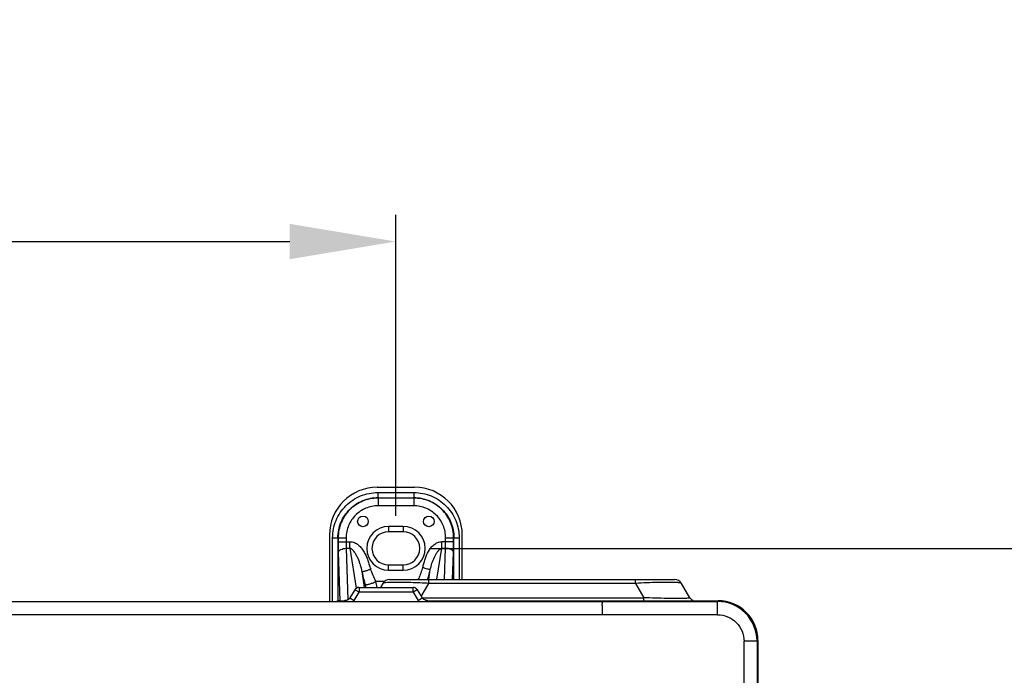
# Model space of a CAD drawing. Units: millimetres. Extents: x -40713 to 3890, y -11358 to 8889.
# Drawn here: x -38192 to -37821, y -10278 to -10031 of the extents above; entities that cross this region are included whole.
import ezdxf

# ---------------------------------------------------------------- set-up
doc = ezdxf.new("R2010")
doc.units = ezdxf.units.MM
doc.header["$LTSCALE"] = 46.255
doc.header["$PDMODE"] = 3
doc.header["$PDSIZE"] = 8
doc.layers.get('0').update_dxf_attribs({"linetype": 'CONTINUOUS'})
doc.layers.get('Defpoints').update_dxf_attribs({"linetype": 'CONTINUOUS'})
doc.layers.add('SHELL_16', color=7, linetype='CONTINUOUS')
doc.dimstyles.new('AM_GB', dxfattribs={"dimscale": 10, "dimtxt": 3.5, "dimasz": 2.5, "dimexe": 1, "dimexo": 1, "dimgap": 1.5, "dimtad": 1, "dimdsep": 46, "dimtxsty": 'Standard', "dimcen": 0, "dimclrd": 256, "dimclre": 256, "dimclrt": 2, "dimadec": 0, "dimazin": 2, "dimtp": 0.1, "dimtm": 0.1, "dimtfac": 0.71, "dimtmove": 0, "dimatfit": 3, "dimfxl": 1, "dimtzin": 0, "dimlwd": -1, "dimlwe": -1, "dimarcsym": 0})

# ---------------------------------------------------------------- blocks, each defined once
blk = doc.blocks.new('*D39')
at = {"transparency": 16777216}
for p, q in [((-38725.27, -10218.11), (-38725.27, -10104.8)), ((-38050.27, -10218.11), (-38050.27, -10104.8)), ((-38685.27, -10114.8), (-38090.27, -10114.8))]:
    blk.add_line(p, q, dxfattribs=at)
for points in [[(-38685.27, -10108.13), (-38685.27, -10121.47), (-38725.27, -10114.8)], [(-38090.27, -10108.13), (-38090.27, -10121.47), (-38050.27, -10114.8)]]:
    blk.add_solid(points, dxfattribs=at)
at = {"layer": 'Defpoints', "color": 0, "transparency": 16777216}
for p in [(-38050.27, -10114.8), (-38725.27, -10228.11), (-38050.27, -10228.11)]:
    blk.add_point(p, dxfattribs=at)
at = {"transparency": 16777216, "insert": (-38387.77, -10071.17), "char_height": 50, "attachment_point": 5}
blk.add_mtext('（675）', dxfattribs=at)
blk = doc.blocks.new('*D40')
at = {"transparency": 16777216}
for p, q in [((-38037.52, -10230.29), (-37648.1, -10230.29)), ((-37658.1, -10270.29), (-37658.1, -10599.69)), ((-38037.52, -10639.69), (-37648.1, -10639.69))]:
    blk.add_line(p, q, dxfattribs=at)
for points in [[(-37664.76, -10270.29), (-37651.43, -10270.29), (-37658.1, -10230.29)], [(-37664.76, -10599.69), (-37651.43, -10599.69), (-37658.1, -10639.69)]]:
    blk.add_solid(points, dxfattribs=at)
at = {"layer": 'Defpoints', "color": 0, "transparency": 16777216}
for p in [(-38047.52, -10230.29), (-38047.52, -10639.69), (-37658.1, -10639.69)]:
    blk.add_point(p, dxfattribs=at)
at = {"transparency": 16777216, "insert": (-37701.73, -10434.99), "char_height": 50, "attachment_point": 5, "rotation": 90}
blk.add_mtext('（409）', dxfattribs=at)

msp = doc.modelspace()

# ---------------------------------------------------------------- linework, layer by layer
at = {"color": 7, "linetype": 'Continuous'}
for p, q in [((-38057.274, -10207.289), (-38043.274, -10207.289)), ((-38057.072, -10209.289), (-38057.072, -10211.289)), ((-38057.072, -10209.289), (-38043.476, -10209.289)), ((-38043.476, -10209.289), (-38043.476, -10211.289)), ((-38057.072, -10211.289), (-38043.476, -10211.289)), ((-38056.994, -10211.289), (-38056.994, -10214.289)), ((-38043.555, -10211.289), (-38043.555, -10214.289)), ((-38043.555, -10214.289), (-38056.994, -10214.289)), ((-38053.024, -10222.039), (-38053.024, -10224.039)), ((-38047.524, -10222.039), (-38053.024, -10222.039)), ((-38047.524, -10224.039), (-38053.024, -10224.039)), ((-38047.524, -10222.039), (-38047.524, -10224.039)), ((-38075.274, -10225.289), (-38075.274, -10250.289)), ((-38074.095, -10250.289), (-38074.095, -10226.289)), ((-38074.095, -10226.289), (-38069.01, -10226.289)), ((-38072.098, -10226.289), (-38072.098, -10250.095)), ((-38072.006, -10226.289), (-38072.006, -10227.781)), ((-38072.006, -10227.781), (-38067.574, -10227.781)), ((-38069.01, -10226.289), (-38069.01, -10227.781)), ((-38067.574, -10230.276), (-38067.574, -10227.781)), ((-38032.974, -10230.276), (-38032.974, -10227.781)), ((-38028.542, -10227.781), (-38032.974, -10227.781)), ((-38031.538, -10227.781), (-38031.538, -10226.289)), ((-38031.538, -10226.289), (-38026.453, -10226.289)), ((-38028.542, -10227.781), (-38028.542, -10226.289)), ((-38028.45, -10241.989), (-38028.45, -10226.289)), ((-38026.453, -10226.289), (-38026.453, -10241.989)), ((-38025.274, -10241.989), (-38025.274, -10225.289)), ((-38068.954, -10230.276), (-38068.37, -10249.635)), ((-38068.954, -10230.276), (-38067.574, -10230.276)), ((-38067.574, -10230.276), (-38065.172, -10245.322)), ((-38034.824, -10241.863), (-38032.974, -10230.276)), ((-38032.974, -10230.276), (-38031.594, -10230.276)), ((-38031.948, -10241.989), (-38031.594, -10230.276)), ((-38071.95, -10231.773), (-38071.4, -10249.987)), ((-38028.907, -10241.989), (-38028.598, -10231.773)), ((-38062.039, -10244.979), (-38062.997, -10238.98)), ((-38053.024, -10238.539), (-38053.024, -10236.539)), ((-38053.024, -10236.539), (-38047.524, -10236.539)), ((-38053.024, -10238.539), (-38047.524, -10238.539)), ((-38047.524, -10238.539), (-38047.524, -10236.539)), ((-38037.437, -10238.265), (-38038.029, -10241.969)), ((-38054.614, -10242.768), (-38057.778, -10242.768)), ((-38038.365, -10241.917), (-38038.383, -10241.989)), ((-38038.355, -10241.875), (-38038.365, -10241.917)), ((-38868.674, -10250.289), (-37929.274, -10250.289)), ((-37929.191, -10255.289), (-38868.757, -10255.289)), ((-37919.191, -10604.69), (-37919.191, -10265.289)), ((-37914.274, -10265.289), (-37919.191, -10265.289)), ((-37914.274, -10265.289), (-37914.274, -10604.689))]:
    msp.add_line(p, q, dxfattribs=at)
for centre in [(-38062.683, -10220.155), (-38037.865, -10220.155)]:
    msp.add_circle(centre, 2, dxfattribs=at)
for centre, radius, start, end in [((-38057.274, -10225.289), 18, 90, 180), ((-38043.274, -10225.289), 18, 0, 90), ((-38053.024, -10230.289), 8.25, 90, 270), ((-38053.024, -10230.289), 6.25, 90, 270), ((-38047.524, -10230.289), 8.25, 270, 90), ((-38047.524, -10230.289), 6.25, 270, 90), ((-38158.394, -10227.958), 129.852, 358.31629, 0.07815), ((-37203.811, -10452.067), 860.606, 165.615231, 165.863198), ((-38127.087, -10259.517), 71.304, 11.75603, 13.58541), ((-38135.933, -10205.968), 100.782, 339.05781, 339.27843), ((-38037.249, -10252.757), 64.625, 0.8891, 1.5474), ((-37929.274, -10265.289), 15, 0, 90), ((-37959.775, -10251.843), 30.556, 1.54783, 2.15818), ((-38216.098, -10255.283), 286.907, 359.99869, 0.37606)]:
    msp.add_arc(centre, radius, start, end, dxfattribs=at)
for points, knots in [([(-38074.095, -10226.289), (-38074.095, -10225.178), (-38073.876, -10222.948), (-38072.9, -10219.738), (-38071.315, -10216.779), (-38069.183, -10214.187), (-38066.586, -10212.06), (-38063.625, -10210.481), (-38060.413, -10209.508), (-38058.184, -10209.289), (-38057.072, -10209.289)], [0, 0, 0, 0, 0.1249991, 0.2499979, 0.3749967, 0.4999959, 0.6249954, 0.7499951, 0.8749959, 1, 1, 1, 1]), ([(-38043.476, -10209.289), (-38042.364, -10209.289), (-38040.135, -10209.508), (-38036.924, -10210.481), (-38033.962, -10212.06), (-38031.365, -10214.187), (-38029.234, -10216.779), (-38027.649, -10219.738), (-38026.673, -10222.948), (-38026.453, -10225.178), (-38026.453, -10226.289)], [0, 0, 0, 0, 0.1250007, 0.2500008, 0.3750004, 0.4999999, 0.624999, 0.7499979, 0.8749974, 1, 1, 1, 1]), ([(-38072.098, -10226.289), (-38072.098, -10225.308), (-38071.904, -10223.341), (-38071.042, -10220.508), (-38069.643, -10217.897), (-38067.761, -10215.61), (-38065.469, -10213.733), (-38062.855, -10212.34), (-38060.021, -10211.482), (-38058.053, -10211.289), (-38057.072, -10211.289)], [0, 0, 0, 0, 0.1250004, 0.2500003, 0.3749999, 0.4999993, 0.6249985, 0.7499975, 0.8749972, 1, 1, 1, 1]), ([(-38056.994, -10211.289), (-38057.974, -10211.289), (-38059.941, -10211.483), (-38062.773, -10212.341), (-38065.385, -10213.735), (-38067.675, -10215.612), (-38069.555, -10217.899), (-38070.952, -10220.51), (-38071.812, -10223.342), (-38072.006, -10225.309), (-38072.006, -10226.289)], [0, 0, 0, 0, 0.1249975, 0.2499945, 0.3749925, 0.4999916, 0.6249918, 0.749993, 0.8749953, 1, 1, 1, 1]), ([(-38028.542, -10226.289), (-38028.542, -10225.309), (-38028.736, -10223.342), (-38029.597, -10220.51), (-38030.994, -10217.899), (-38032.873, -10215.612), (-38035.163, -10213.735), (-38037.775, -10212.341), (-38040.608, -10211.483), (-38042.574, -10211.289), (-38043.555, -10211.289)], [0, 0, 0, 0, 0.1250033, 0.2500051, 0.3750064, 0.5000066, 0.6250056, 0.7500036, 0.875001, 1, 1, 1, 1]), ([(-38043.476, -10211.289), (-38042.495, -10211.289), (-38040.528, -10211.482), (-38037.693, -10212.34), (-38035.079, -10213.733), (-38032.787, -10215.609), (-38030.905, -10217.897), (-38029.506, -10220.508), (-38028.644, -10223.341), (-38028.45, -10225.308), (-38028.45, -10226.289)], [0, 0, 0, 0, 0.1249994, 0.2499984, 0.3749973, 0.4999965, 0.6249959, 0.7499955, 0.8749961, 1, 1, 1, 1]), ([(-38056.994, -10214.289), (-38057.778, -10214.289), (-38059.352, -10214.444), (-38061.619, -10215.13), (-38063.709, -10216.245), (-38065.542, -10217.746), (-38067.047, -10219.576), (-38068.166, -10221.665), (-38068.855, -10223.931), (-38069.01, -10225.505), (-38069.01, -10226.289)], [0, 0, 0, 0, 0.1250011, 0.2500011, 0.3750012, 0.5000009, 0.6250004, 0.7499996, 0.8749988, 1, 1, 1, 1]), ([(-38031.538, -10226.289), (-38031.538, -10225.505), (-38031.693, -10223.931), (-38032.382, -10221.665), (-38033.501, -10219.576), (-38035.006, -10217.746), (-38036.839, -10216.245), (-38038.929, -10215.13), (-38041.196, -10214.444), (-38042.77, -10214.289), (-38043.555, -10214.289)], [0, 0, 0, 0, 0.1249997, 0.2499985, 0.3749977, 0.4999972, 0.624997, 0.749997, 0.8749974, 1, 1, 1, 1]), ([(-38072.006, -10227.781), (-38072.006, -10228.128), (-38072.001, -10229.459), (-38071.98, -10230.79), (-38071.95, -10231.773)], [0, 0, 0, 0, 0.2609986, 1, 1, 1, 1]), ([(-38069.01, -10227.781), (-38069.01, -10227.998), (-38069.005, -10228.83), (-38068.984, -10229.662), (-38068.954, -10230.276)], [0, 0, 0, 0, 0.2609977, 1, 1, 1, 1]), ([(-38067.574, -10227.781), (-38067.002, -10227.781), (-38065.847, -10228.031), (-38064.373, -10228.962), (-38063.174, -10230.218), (-38062.215, -10231.659), (-38061.451, -10233.211), (-38060.837, -10234.826), (-38060.316, -10236.472), (-38059.968, -10237.57), (-38059.762, -10238.107)], [0, 0, 0, 0, 0.1244797, 0.2492742, 0.3742822, 0.4993862, 0.6245297, 0.7496884, 0.874842, 1, 1, 1, 1]), ([(-38040.195, -10237.522), (-38040.019, -10237.009), (-38039.73, -10235.964), (-38039.139, -10233.883), (-38038.339, -10231.85), (-38037.138, -10230.039), (-38036.001, -10228.864), (-38034.6, -10228.006), (-38033.513, -10227.781), (-38032.974, -10227.781)], [0, 0, 0, 0, 0.1251974, 0.2503894, 0.5004319, 0.625566, 0.7506019, 0.8754338, 1, 1, 1, 1]), ([(-38031.594, -10230.276), (-38031.585, -10230.081), (-38031.551, -10229.25), (-38031.538, -10228.418), (-38031.538, -10227.781)], [0, 0, 0, 0, 0.234725, 1, 1, 1, 1]), ([(-38071.95, -10231.773), (-38071.941, -10231.675), (-38071.88, -10231.47), (-38071.683, -10231.193), (-38071.392, -10230.941), (-38070.864, -10230.632), (-38070.04, -10230.366), (-38069.329, -10230.285), (-38068.954, -10230.276)], [0, 0, 0, 0, 0.0824946, 0.1749673, 0.2815359, 0.4032605, 0.6858039, 1, 1, 1, 1]), ([(-38062.997, -10238.98), (-38063.169, -10238.158), (-38063.582, -10236.52), (-38064.317, -10234.536), (-38065.056, -10233.01), (-38065.699, -10231.917), (-38066.343, -10231.071), (-38066.973, -10230.507), (-38067.365, -10230.31), (-38067.574, -10230.276)], [0, 0, 0, 0, 0.2484984, 0.4994644, 0.6248424, 0.7499303, 0.8747422, 0.9372866, 1, 1, 1, 1]), ([(-38032.974, -10230.276), (-38033.168, -10230.308), (-38033.535, -10230.481), (-38034.137, -10230.984), (-38034.762, -10231.749), (-38035.393, -10232.745), (-38036.125, -10234.143), (-38036.861, -10235.975), (-38037.27, -10237.498), (-38037.437, -10238.265)], [0, 0, 0, 0, 0.0624969, 0.1248328, 0.249311, 0.3741761, 0.4994483, 0.7505808, 1, 1, 1, 1]), ([(-38028.598, -10231.773), (-38028.607, -10231.675), (-38028.668, -10231.47), (-38028.865, -10231.193), (-38029.156, -10230.941), (-38029.684, -10230.632), (-38030.508, -10230.366), (-38031.22, -10230.285), (-38031.594, -10230.276)], [0, 0, 0, 0, 0.0824946, 0.1749673, 0.2815359, 0.4032605, 0.6858039, 1, 1, 1, 1]), ([(-38062.997, -10238.98), (-38062.943, -10238.994), (-38062.8, -10238.994), (-38062.548, -10238.963), (-38062.214, -10238.896), (-38061.81, -10238.794), (-38061.348, -10238.66), (-38060.655, -10238.438), (-38060.123, -10238.246), (-38059.762, -10238.108)], [0, 0, 0, 0, 0.0492585, 0.1253685, 0.2271406, 0.3519021, 0.4960684, 0.6553797, 1, 1, 1, 1]), ([(-38061.814, -10243.856), (-38061.909, -10243.451), (-38062.293, -10241.823), (-38062.693, -10240.199), (-38062.997, -10238.98)], [0, 0, 0, 0, 0.248796, 1, 1, 1, 1]), ([(-38037.437, -10238.265), (-38037.483, -10238.27), (-38037.601, -10238.259), (-38037.813, -10238.223), (-38038.095, -10238.16), (-38038.586, -10238.033), (-38039.295, -10237.823), (-38039.884, -10237.629), (-38040.195, -10237.522)], [0, 0, 0, 0, 0.0479342, 0.1236966, 0.2255181, 0.3505109, 0.6546394, 1, 1, 1, 1]), ([(-38061.814, -10243.856), (-38061.748, -10243.896), (-38061.56, -10243.939), (-38061.23, -10243.935), (-38060.804, -10243.872), (-38060.078, -10243.699), (-38059.049, -10243.344), (-38058.214, -10242.979), (-38057.778, -10242.768)], [0, 0, 0, 0, 0.0542417, 0.1317674, 0.2333986, 0.3572992, 0.6581675, 1, 1, 1, 1]), ([(-38061.582, -10244.99), (-38061.598, -10244.898), (-38061.667, -10244.519), (-38061.748, -10244.141), (-38061.814, -10243.856)], [0, 0, 0, 0, 0.2407156, 1, 1, 1, 1]), ([(-37972.691, -10250.289), (-37972.687, -10250.289), (-37972.684, -10250.312), (-37972.674, -10250.363), (-37972.668, -10250.507), (-37972.656, -10250.726), (-37972.651, -10250.908), (-37972.648, -10251.011)], [0, 0, 0, 0, 0.0178598, 0.0664414, 0.2569446, 0.5696967, 1, 1, 1, 1]), ([(-37972.632, -10251.754), (-37972.628, -10252.006), (-37972.612, -10253.185), (-37972.608, -10254.363), (-37972.608, -10255.289)], [0, 0, 0, 0, 0.2142213, 1, 1, 1, 1]), ([(-37929.241, -10250.693), (-37929.244, -10250.634), (-37929.249, -10250.537), (-37929.253, -10250.401), (-37929.268, -10250.342), (-37929.265, -10250.289), (-37929.274, -10250.289)], [0, 0, 0, 0, 0.431728, 0.74359, 0.9332947, 1, 1, 1, 1]), ([(-37929.197, -10253.4), (-37929.199, -10253.163), (-37929.205, -10252.369), (-37929.216, -10251.575), (-37929.231, -10251.018)], [0, 0, 0, 0, 0.2981455, 1, 1, 1, 1]), ([(-37929.191, -10255.289), (-37927.891, -10255.289), (-37925.261, -10255.809), (-37921.938, -10258.035), (-37919.711, -10261.358), (-37919.191, -10263.988), (-37919.191, -10265.289)], [0, 0, 0, 0, 0.250021, 0.4999779, 0.7499483, 1, 1, 1, 1])]:
    msp.add_open_spline(points, degree=3, knots=knots, dxfattribs=at)
for points in [[(-38057.778, -10242.768), (-38058.512, -10241.248), (-38059.157, -10239.684), (-38059.762, -10238.107)], [(-38040.195, -10237.522), (-38040.669, -10238.896), (-38041.155, -10240.267), (-38041.67, -10241.627)]]:
    msp.add_open_spline(points, degree=3, dxfattribs=at)
at = {"layer": 'SHELL_16', "color": 7, "linetype": 'Continuous'}
for p, q in [((-38052.623, -10241.989), (-37945.325, -10241.989)), ((-37960.047, -10243.489), (-37960.047, -10241.989)), ((-38065.675, -10245.847), (-38067.579, -10248.947)), ((-38064.141, -10246.789), (-38065.675, -10245.847)), ((-38064.141, -10244.989), (-38064.141, -10246.789)), ((-38064.141, -10244.989), (-38043.807, -10244.989)), ((-38055.221, -10243.489), (-38056.087, -10244.989)), ((-38043.807, -10246.789), (-38043.807, -10244.989)), ((-38042.274, -10245.847), (-38043.807, -10246.789)), ((-38042.274, -10245.847), (-38040.369, -10248.947)), ((-38040.721, -10248.374), (-38037.901, -10243.489)), ((-37960.047, -10243.489), (-38037.901, -10243.489)), ((-37960.047, -10243.489), (-37956.93, -10248.889)), ((-37939.609, -10248.889), (-37942.727, -10243.489)), ((-38071.486, -10249.989), (-38069.73, -10249.989)), ((-38070.62, -10249.989), (-38070.62, -10250.289)), ((-38069.519, -10249.98), (-38069.73, -10249.989)), ((-38069.73, -10250.289), (-38069.73, -10249.989)), ((-38069.208, -10249.937), (-38069.519, -10249.98)), ((-38067.756, -10249.177), (-38067.954, -10249.361)), ((-38067.579, -10248.947), (-38066.046, -10249.889)), ((-38066.046, -10249.889), (-38064.141, -10246.789)), ((-38043.807, -10246.789), (-38064.141, -10246.789)), ((-38043.807, -10246.789), (-38041.903, -10249.889)), ((-38041.903, -10249.889), (-38040.369, -10248.947)), ((-38040.369, -10248.889), (-37956.93, -10248.889)), ((-38040.151, -10249.22), (-38040.369, -10248.947)), ((-38038.218, -10249.989), (-38038.218, -10250.289)), ((-38038.218, -10249.989), (-37928.974, -10249.989)), ((-37956.93, -10249.989), (-37956.93, -10248.889)), ((-37928.974, -10250.329), (-37928.974, -10249.989)), ((-37913.974, -10264.989), (-37914.314, -10264.989)), ((-37913.974, -10264.989), (-37913.974, -10567.389))]:
    msp.add_line(p, q, dxfattribs=at)
for points in [[(-38067.954, -10249.361), (-38068.172, -10249.52), (-38068.404, -10249.655), (-38068.651, -10249.769), (-38068.921, -10249.865), (-38069.208, -10249.937)], [(-38067.579, -10248.947), (-38067.596, -10248.973), (-38067.756, -10249.177)], [(-38038.952, -10249.887), (-38039.397, -10249.726), (-38039.8, -10249.504), (-38040.151, -10249.22)], [(-38038.215, -10249.989), (-38038.483, -10249.975), (-38038.952, -10249.887)]]:
    msp.add_lwpolyline(points, dxfattribs=at)
for centre, radius, start, end in [((-38052.623, -10244.989), 3, 90, 150), ((-38313.403, -10242.074), 275.505, 359.7056, 359.85415), ((-38142.168, -10242.522), 104.27, 359.86125, 0.19351), ((-37945.325, -10244.989), 3, 30, 90), ((-38064.141, -10246.79), 1.801, 142.36721, 148.42365), ((-38064.14, -10246.791), 1.802, 107.3256, 119.88662), ((-38064.14, -10246.798), 1.808, 98.65805, 107.27503), ((-38064.14, -10246.791), 1.801, 90.02607, 98.67963), ((-38043.809, -10246.802), 1.812, 72.82393, 89.94019), ((-38043.809, -10246.794), 1.805, 57.35922, 72.74196), ((-38043.809, -10246.792), 1.803, 50.50143, 57.3292), ((-38043.807, -10246.789), 1.799, 43.66084, 50.50207), ((-38043.81, -10246.791), 1.804, 37.61247, 43.64584), ((-38043.808, -10246.79), 1.801, 31.57583, 37.62069), ((-37946.792, -10283.893), 40.789, 87.77391, 87.91581), ((-38071.486, -10252.789), 2.8, 90, 115.32134), ((-37937.704, -10247.789), 2.2, 210, 249.96278), ((-37928.974, -10264.989), 15, 0, 90)]:
    msp.add_arc(centre, radius, start, end, dxfattribs=at)
for points, knots in [([(-38037.898, -10242.17), (-38037.898, -10242.144), (-38037.9, -10242.101), (-38037.896, -10242.039), (-38037.904, -10242.014), (-38037.897, -10241.989), (-38037.901, -10241.989)], [0, 0, 0, 0, 0.4343047, 0.7471058, 0.9363356, 1, 1, 1, 1]), ([(-38054.805, -10243.318), (-38054.902, -10243.338), (-38055.044, -10243.373), (-38055.195, -10243.443), (-38055.221, -10243.489)], [0, 0, 0, 0, 0.6517434, 1, 1, 1, 1]), ([(-38052.982, -10243.144), (-38053.143, -10243.152), (-38053.67, -10243.18), (-38054.198, -10243.221), (-38054.56, -10243.275)], [0, 0, 0, 0, 0.3053301, 1, 1, 1, 1]), ([(-38050.372, -10243.092), (-38050.618, -10243.093), (-38051.488, -10243.098), (-38052.359, -10243.116), (-38052.982, -10243.144)], [0, 0, 0, 0, 0.2833061, 1, 1, 1, 1]), ([(-38037.901, -10243.489), (-38040.153, -10243.369), (-38044.308, -10243.183), (-38048.468, -10243.088), (-38050.372, -10243.092)], [0, 0, 0, 0, 0.5421635, 1, 1, 1, 1]), ([(-37945.308, -10243.13), (-37947.406, -10243.054), (-37952.325, -10243.134), (-37957.235, -10243.339), (-37960.047, -10243.489)], [0, 0, 0, 0, 0.4270677, 1, 1, 1, 1]), ([(-37943.479, -10243.262), (-37943.591, -10243.247), (-37944.165, -10243.182), (-37944.743, -10243.152), (-37945.207, -10243.134)], [0, 0, 0, 0, 0.1959891, 1, 1, 1, 1]), ([(-37942.727, -10243.489), (-37942.769, -10243.416), (-37943.058, -10243.333), (-37943.301, -10243.286), (-37943.479, -10243.262)], [0, 0, 0, 0, 0.3217512, 1, 1, 1, 1]), ([(-38071.844, -10250.265), (-38071.82, -10250.222), (-38071.736, -10250.096), (-38071.591, -10249.989), (-38071.486, -10249.989)], [0, 0, 0, 0, 0.3206897, 1, 1, 1, 1]), ([(-37941.765, -10249.15), (-37943.892, -10249.212), (-37948.951, -10249.145), (-37954.004, -10248.998), (-37956.93, -10248.889)], [0, 0, 0, 0, 0.4208916, 1, 1, 1, 1]), ([(-37940.829, -10249.112), (-37940.899, -10249.116), (-37941.211, -10249.132), (-37941.523, -10249.143), (-37941.765, -10249.15)], [0, 0, 0, 0, 0.2232657, 1, 1, 1, 1]), ([(-37939.609, -10248.889), (-37939.596, -10248.912), (-37939.656, -10248.97), (-37939.745, -10248.989), (-37939.948, -10249.04), (-37940.311, -10249.076), (-37940.636, -10249.101), (-37940.829, -10249.112)], [0, 0, 0, 0, 0.061709, 0.1316622, 0.2341162, 0.5433536, 1, 1, 1, 1])]:
    msp.add_open_spline(points, degree=3, knots=knots, dxfattribs=at)
for points in [[(-38065.567, -10245.69), (-38065.424, -10245.505), (-38065.241, -10245.345), (-38065.038, -10245.229)], [(-38054.56, -10243.275), (-38054.642, -10243.287), (-38054.724, -10243.301), (-38054.805, -10243.318)]]:
    msp.add_open_spline(points, degree=3, dxfattribs=at)

# ---------------------------------------------------------------- dimensions: what is measured, and where the dimension line sits
at = {"color": 7}
dim = msp.add_linear_dim(base=(-38050.274, -10114.8), p1=(-38725.274, -10228.114), p2=(-38050.274, -10228.114), text='（675）', dimstyle='AM_GB', override={"dimtxt": 5, "dimasz": 4, "dimclrt": 256}, dxfattribs=at)
dim.commit()
dim.dimension.update_dxf_attribs({"geometry": '*D39', "text_midpoint": (-38387.774, -10071.169)})
dim = msp.add_linear_dim(base=(-37658.095, -10639.689), p1=(-38047.524, -10230.289), p2=(-38047.524, -10639.689), angle=90, text='（409）', dimstyle='AM_GB', override={"dimtxt": 5, "dimasz": 4, "dimclrt": 256}, dxfattribs=at)
dim.commit()
dim.dimension.update_dxf_attribs({"geometry": '*D40', "text_midpoint": (-37701.727, -10434.989)})

doc.saveas('drawing.dxf')
